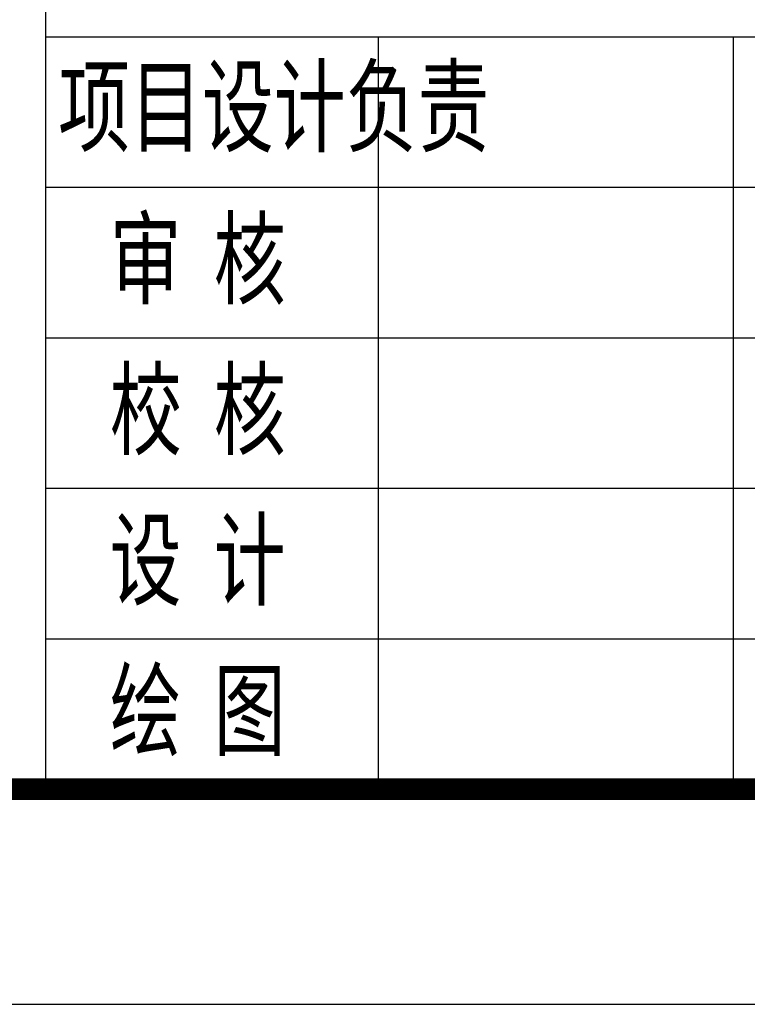
# Model space of a CAD drawing. Extents: x -568077 to 217824, y 44285 to 114089.
# Drawn here: x -5802 to -2418, y 44286 to 48865 of the extents above; entities that cross this region are included whole.
import ezdxf

# ---------------------------------------------------------------- set-up
doc = ezdxf.new("R2010")
doc.units = 0
doc.header["$LTSCALE"] = 100
doc.header["$MEASUREMENT"] = 0
doc.layers.get('0').update_dxf_attribs({"linetype": 'CONTINUOUS'})
doc.layers.add('PUB_TEXT', color=7, linetype='CONTINUOUS')
doc.styles.add('TSSD', font='tssdeng.shx', dxfattribs={"width": 0.7, "height": 350, "bigfont": 'tssdchn.shx'})

msp = doc.modelspace()

# ---------------------------------------------------------------- linework, layer by layer
at = {"linetype": 'Continuous'}
for p, q in [((-5682.16007, 50285.68849), (-5682.16007, 45285.66349)), ((-5682.16007, 48785.68099), (12317.92993, 48785.68099)), ((-4132.94594, 45285.24851), (-4132.94594, 48785.26601)), ((-2482.14407, 45285.66349), (-2482.14407, 48785.68099)), ((-5682.16007, 48085.67749), (-682.13507, 48085.67749)), ((-5682.16007, 47385.67399), (12317.92993, 47385.67399)), ((-5682.16007, 46685.67049), (-682.13507, 46685.67049)), ((-5682.16007, 45985.66699), (-682.13507, 45985.66699)), ((-5682.16007, 45285.66349), (12317.92993, 45285.66349)), ((-5682.16007, 45285.66349), (12317.92993, 45285.66349))]:
    msp.add_line(p, q, dxfattribs=at)
for p, q in [((-43582.34955, 45285.66349), (12317.92993, 45285.66349)), ((12317.92993, 45285.66349), (-5682.16007, 45285.66349)), ((12317.92993, 45285.66349), (-5682.16007, 45285.66349)), ((-46082.36205, 44285.65849), (13317.93493, 44285.65849))]:
    msp.add_line(p, q)
at = {"ltscale": 0.25, "const_width": 100}
msp.add_lwpolyline([(-43582.07007, 45286.07848), (12317.92993, 45286.07848), (12317.92993, 85286.07848), (-43582.07007, 85286.07848)], close=True, dxfattribs=at)

# ---------------------------------------------------------------- texts
at = {"layer": 'PUB_TEXT', "color": 0, "lineweight": -3, "style": 'TSSD', "width": 0.7}
for s, p in [('项目设计负责', (-5623.19153, 48287.11107)), ('审  核', (-5383.76618, 47578.47823)), ('校  核', (-5383.76618, 46878.47473)), ('设  计  ', (-5383.76618, 46178.47123)), ('绘  图  ', (-5383.76618, 45478.46773))]:
    msp.add_text(s, height=350, dxfattribs=at).set_placement(p)

doc.saveas('drawing.dxf')
